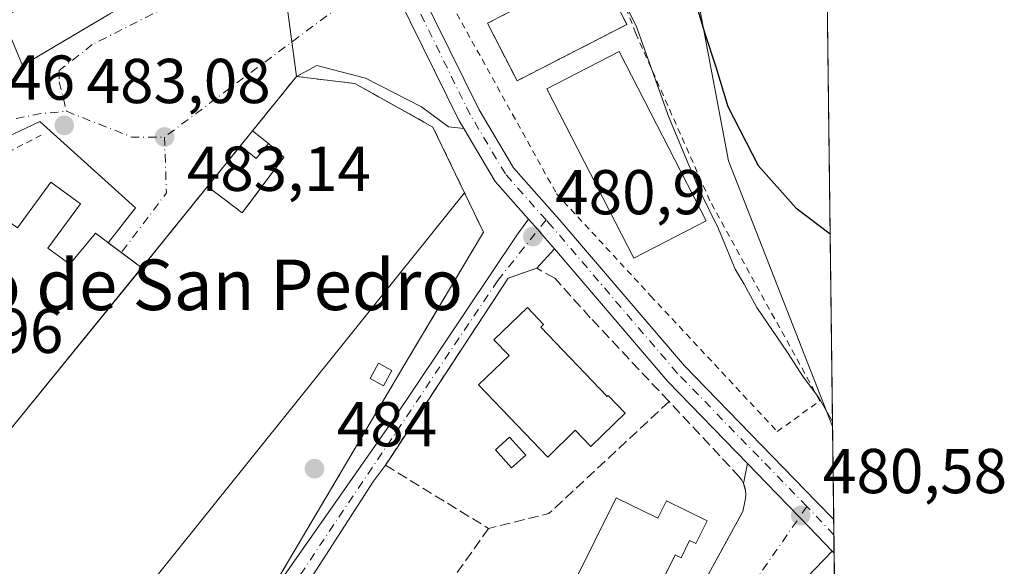
# Model space of a CAD drawing. Units: metres. Extents: x 583571 to 587023, y 4728937 to 4731292.
# Drawn here: x 586867 to 587023, y 4730184 to 4730270 of the extents above; entities that cross this region are included whole.
import ezdxf
from ezdxf.enums import TextEntityAlignment as Align

# ---------------------------------------------------------------- set-up
doc = ezdxf.new("R2010")
doc.units = ezdxf.units.M
doc.header["$MEASUREMENT"] = 0
for name, pattern in [('DGN Style 2', [1.6480167562047852, 0.988810053722871, -0.6592067024819142]), ('DGN Style 3', [2.307223458686699, 1.648016756204785, -0.6592067024819142]), ('DGN Style 4', [2.6384748266838614, 1.318413404963828, -0.6592067024819142, 0.001648016756204785, -0.6592067024819142])]:
    doc.linetypes.add(name, pattern=pattern)
for name, color, linetype, lineweight in [('Alambrada', 7, 'DGN Style 2', 0), ('Camping Cxs', 135, 'Continuous', 0), ('Carretera de calzada única Cxs', 7, 'Continuous', 13), ('Carretera de calzada única eje', 7, 'DGN Style 4', 0), ('Comarca CxS', 21, 'Continuous', 0), ('Comunidad Autónoma CxS', 142, 'Continuous', 0), ('Cultivos herbáceos CxS', 92, 'Continuous', 0), ('Curva de nivel maestra', 30, 'Continuous', 30), ('Curva de nivel normal', 30, 'Continuous', 0), ('Edificación Cxs', 1, 'Continuous', 13), ('Edificación ligera', 1, 'Continuous', 0), ('Edificación ligera Cxs', 1, 'Continuous', 0), ('Entidad de ámbito territorial CxS', 92, 'Continuous', 0), ('Explanada Cxs', 7, 'Continuous', 0), ('Municipio CxS', 4, 'Continuous', 0), ('Muro lineal', 1, 'DGN Style 3', 13), ('Núcleo urbano CxS', 7, 'Continuous', 0), ('Pista deportiva Cxs', 7, 'Continuous', 0), ('Provincia CxS', 1, 'Continuous', 0), ('Punto de cota en terreno', 7, 'Continuous', 0), ('Rótulo de punto de cota en terreno', 7, 'Continuous', 0), ('Texto cartográfico', 7, 'Continuous', 0), ('Vegetación y arbolados urbanos CxS', 151, 'Continuous', 0), ('Vía urbana Cxs', 4, 'Continuous', 0), ('Vía urbana eje', 4, 'DGN Style 4', 0)]:
    doc.layers.add(name, color=color, linetype=linetype, lineweight=lineweight)
doc.styles.add('Style-Arial', font='txt')

# ---------------------------------------------------------------- blocks, each defined once
blk = doc.blocks.new('*U11')
at = {"layer": 'Cultivos herbáceos CxS', "color": 92, "linetype": 'Continuous', "lineweight": 0}
blk.add_polyline3d([(586993.7752, 4730328.6644, 466.5543999999937), (586995.3219999997, 4730205.6128, 479.7678000000015), (586978.8278999999, 4730247.656300001, 477.1345000000001), (586973.3340999996, 4730276.9593, 474.4492000000028), (586967.8198999995, 4730288.907099999, 474.2712999999931), (586965.6101000002, 4730290.8201, 474.4934000000067), (586964.1161000002, 4730305.818700001, 473.0377000000008), (586961.9351000004, 4730316.859800001, 472.0610000000015), (586961.5761000002, 4730318.677300001, 471.866599999994), (586958.9721999997, 4730332.4406, 470.5657999999967), (586958.2423, 4730336.298699999, 469.9510000000009), (586958.2357000001, 4730336.311100001, 469.9499000000069), (586960.9883000003, 4730340.890100001, 468.5396000000038), (586966.1675000004, 4730336.5745, 467.9094999999944), (586991.2465000004, 4730329.975500001, 466.5541999999987)], close=True, dxfattribs=at)
blk = doc.blocks.new('*U14')
at = {"layer": 'Municipio CxS', "color": 4, "linetype": 'Continuous', "lineweight": 0, "flags": 128}
blk.add_lwpolyline([(586988.3893998505, 4730757.110260229), (587003.4286678381, 4729560.723045486), (587010.7400006575, 4728979.099982675), (586343.4993984387, 4728970.873404551), (586343.3670000006, 4728970.982000002), (586117.7189999997, 4729153.306000001), (585557.0700000003, 4729606.315999999)], dxfattribs=at)
blk = doc.blocks.new('5PATER')
at = {"layer": 'Vegetación y arbolados urbanos CxS', "linetype": 'Continuous', "lineweight": 0}
h = blk.add_hatch(color=51, dxfattribs=at)
edge = h.paths.add_edge_path()
edge.add_ellipse((0, 0), major_axis=(-0.1095731443231308, -0.1110710700762829), ratio=0.9994222409660322, start_angle=0, end_angle=360)
blk = doc.blocks.new('*U16')
at = {"layer": 'Vía urbana Cxs', "color": 4, "linetype": 'Continuous', "lineweight": 0}
for points in [[(586863.8771000003, 4730270.373199999, 492.5987000000023), (586867.0601000004, 4730262.7301, 490.1309000000037), (586880.9101, 4730270.940099999, 482.9113000000071)], [(586924.5869000005, 4730277.5449, 486.8260000000009), (586936.2056999998, 4730253.9937, 481.8460000000051), (586936.9282999998, 4730252.7755, 481.7817000000068), (586934.4910000004, 4730253.0284, 482.0665000000009), (586930.2576000001, 4730256.203400001, 482.2467000000034), (586921.3676000005, 4730260.7542, 485.9621999999945), (586913.6418000003, 4730262.765000001, 484.215200000006), (586910.4401000004, 4730261.0001, 483.138300000006), (586888.2796999998, 4730233.614800001, 483.7119999999995), (586885.9321999997, 4730230.7138, 484.2225000000035), (586880.6459999997, 4730234.7137, 485.0108000000037), (586884.9609000003, 4730240.2225, 483.4245999999985), (586869.8267000001, 4730253.875, 484.5647000000026), (586862.4183, 4730250.3825, 488.1232000000019), (586833.0812999997, 4730215.989700001, 489.1552999999985), (586819.5301000001, 4730214.6601, 489.1260000000038), (586790.7690000003, 4730214.293299999, 486.4024000000064), (586790.2397999996, 4730217.997500001, 483.0497999999934), (586775.7406000001, 4730217.891600001, 482.3626999999979), (586772.3201000001, 4730215.880100001, 483.9284999999945)]]:
    blk.add_polyline3d(points, dxfattribs=at)

msp = doc.modelspace()

# ---------------------------------------------------------------- linework, layer by layer
at = {"layer": 'Alambrada', "color": 7, "linetype": 'DGN Style 2', "lineweight": 0}
for points in [[(586604.7100999998, 4730344.460100001, 472.0537999999942), (586604.5500999996, 4730318.360099999, 477.6123999999982), (586604.8000999996, 4730296.8301, 477.2620000000024), (586604.9401000004, 4730276.4101, 483.0895000000019), (586621.9200999998, 4730266.020099999, 481.5969999999944), (586647.0301000001, 4730260.770099999, 480.8677000000025), (586698.5500999996, 4730244.9301, 483.1888999999938), (586721.2200999996, 4730236.420100001, 480.4551000000066), (586743.6201, 4730225.1801, 481.0359999999928), (586762.7301000003, 4730212.970100001, 485.7206000000006), (586783.3201000001, 4730195.670100001, 491.5693000000028), (586801.5500999996, 4730184.340100001, 486.6635999999999), (586819.5301000001, 4730214.6601, 489.1260000000038), (586836.5500999996, 4730216.3301, 493.2026000000042), (586863.3000999996, 4730248.2601, 490.0708000000013), (586870.2301000003, 4730251.850099999, 484.7477000000072)], [(586965.6101000002, 4730290.8201, 479.4873999999982), (586931.3201000001, 4730274.700099999, 484.311600000001), (586925.6001000004, 4730284.800100001, 486.8271999999997), (586922.7500999998, 4730286.920100001, 486.6652000000031), (586917.2600999996, 4730288.100099999, 483.0562999999966), (586911.7200999996, 4730287.440099999, 486.3090999999986), (586900.3901000004, 4730282.0801, 483.6233999999968), (586880.9101, 4730270.940099999, 482.9113000000071), (586867.0601000004, 4730262.7301, 490.1309000000037)], [(586986.5701000001, 4730204.840100001, 480.3585000000021), (586993.3000999996, 4730209.690099999, 479.7258000000002), (586975.9200999998, 4730241.350099999, 479.4073000000063), (586964.1700999998, 4730267.8301, 479.7844999999944), (586959.9501, 4730278.800100001, 481.2698999999994), (586943.9600999998, 4730277.710100001, 481.5734999999986), (586935.0301000001, 4730272.380100001, 482.4170000000013), (586951.6300999997, 4730242.450099999, 480.6929999999993), (586966.5201000003, 4730226.3101, 480.2957000000025), (586986.5701000001, 4730204.840100001, 480.3585000000021)], [(586945.3701, 4730260.3201, 480.6661000000022), (586962.7600999996, 4730269.2401, 480.1791999999987), (586958.0900999998, 4730278.340100001, 481.3323999999994), (586940.7001, 4730269.420100001, 480.8215000000055), (586945.3701, 4730260.3201, 480.6661000000022)], [(586834.4446, 4730167.203500001, 483.8316999999952), (586862.8901000004, 4730150.4301, 484.0056000000041), (586864.0301000001, 4730149.7601, 484.0065999999933), (586887.8501000004, 4730137.530099999, 484.3120999999956), (586889.4101, 4730146.780099999, 484.3880000000063), (586904.9301000005, 4730177.170100001, 484.0993000000017), (586928.2901, 4730216.6501, 483.1918000000006), (586940.0500999996, 4730236.390100001, 482.2376999999979), (586937.0601000004, 4730242.610099999, 482.3225999999996), (586932.0601000004, 4730253.0001, 482.3567000000039), (586919.6801000005, 4730259.9001, 485.0090999999957), (586910.4401000004, 4730261.0001, 483.138300000006), (586885.9299, 4730230.710999999, 484.2231000000029)], [(586896.3526999997, 4730243.591200001, 483.9710999999952), (586901.8515, 4730239.427200001, 483.7085999999982), (586908.4396000003, 4730248.2378, 483.1472000000067), (586905.9945, 4730250.395600001, 483.1530000000057)]]:
    msp.add_polyline3d(points, dxfattribs=at)
at = {"layer": 'Camping Cxs', "color": 135, "linetype": 'Continuous', "lineweight": 0, "extrusion": (0.05961662230146814, -0.4515802075246952, 0.8902365834525772), "elevation": -2100672.518649373, "flags": 128}
msp.add_lwpolyline([(1200968.605289318, 4106669.385740398), (1200968.605289318, 4106663.196037482)], dxfattribs=at)
at = {"layer": 'Camping Cxs', "color": 135, "linetype": 'Continuous', "lineweight": 0}
for points in [[(586909.5757999998, 4730279.999700001, 483.8948999999994), (586909.2300000004, 4730278.800000001, 483.968200000003), (586908.7699999996, 4730273.65, 487.9208999999974), (586909.7188999997, 4730266.463, 485.9576999999991)], [(586908.7699999996, 4730273.65, 487.9208999999974), (586910.4401000004, 4730261.0001, 483.138300000006), (586919.6801000005, 4730259.9001, 485.0090999999957), (586929.6971000005, 4730254.317100001, 482.5063999999985), (586932.0601000004, 4730253.0001, 482.3567000000039), (586937.0601000004, 4730242.610099999, 482.3225999999996), (586940.0500999996, 4730236.390100001, 482.2376999999979), (586928.2901, 4730216.6501, 483.1918000000006), (586904.9301000005, 4730177.170100001, 484.0993000000017), (586889.4101, 4730146.780099999, 484.3880000000063), (586888.3910999997, 4730140.7379, 484.3678999999975), (586887.8501000004, 4730137.530099999, 484.3120999999956), (586864.0301000001, 4730149.7601, 484.0065999999933), (586862.8901000004, 4730150.4301, 484.0056000000041), (586829.2100999998, 4730170.290100001, 484.6447999999946), (586801.6901000004, 4730184.2601, 486.6361000000034), (586801.5500999996, 4730184.340100001, 486.6635999999999), (586793.1339999996, 4730189.570699999, 490.4217999999965), (586783.3201000001, 4730195.670100001, 491.5693000000028), (586762.7301000003, 4730212.970100001, 485.7206000000006)], [(586910.4401000004, 4730261.0001, 483.138300000006), (586919.6801000005, 4730259.9001, 485.0090999999957), (586929.6971000005, 4730254.317100001, 482.5063999999985), (586932.0601000004, 4730253.0001, 482.3567000000039), (586937.0601000004, 4730242.610099999, 482.3225999999996)], [(586910.4401000004, 4730261.0001, 483.138300000006), (586919.6801000005, 4730259.9001, 485.0090999999957), (586929.6971000005, 4730254.317100001, 482.5063999999985), (586932.0601000004, 4730253.0001, 482.3567000000039), (586937.0601000004, 4730242.610099999, 482.3225999999996)], [(586937.0601000004, 4730242.610099999, 482.3225999999996), (586940.0500999996, 4730236.390100001, 482.2376999999979), (586928.2901, 4730216.6501, 483.1918000000006), (586904.9301000005, 4730177.170100001, 484.0993000000017), (586904.5736999996, 4730176.472300001, 484.1261999999988)]]:
    msp.add_polyline3d(points, dxfattribs=at)
at = {"layer": 'Carretera de calzada única Cxs', "color": 7, "linetype": 'Continuous', "lineweight": 13, "extrusion": (0.102986482123159, 0.02412227118861326, 0.9943902154248095), "elevation": 175030.0887235422, "flags": 128}
msp.add_lwpolyline([(4471731.734879281, -1640927.340049051), (4471738.760245462, -1640923.522468977), (4471748.05153435, -1640920.577505645)], dxfattribs=at)
at = {"layer": 'Carretera de calzada única Cxs', "color": 7, "linetype": 'Continuous', "lineweight": 13, "extrusion": (-0.2649145168740311, -0.2442791300737003, 0.9328172411356016), "elevation": -1310540.789102562, "flags": 128}
msp.add_lwpolyline([(-3079538.579563183, 3393856.663223793), (-3079556.617158388, 3393856.14261857), (-3079584.234592494, 3393857.241828213)], dxfattribs=at)
at = {"layer": 'Carretera de calzada única Cxs', "color": 7, "linetype": 'Continuous', "lineweight": 13, "extrusion": (-0.0006118245050361394, 0.04867474878325531, 0.9988144945392322), "elevation": 230361.8881640974, "flags": 128}
msp.add_lwpolyline([(-646401.2836909731, -4716817.645506661), (-646401.2836909731, -4716812.308458496)], dxfattribs=at)
at = {"layer": 'Carretera de calzada única Cxs', "color": 7, "linetype": 'Continuous', "lineweight": 13, "extrusion": (-0.02681473218857976, 0.02815675093347348, 0.9992437978364066), "elevation": 117927.1664469011, "flags": 128}
msp.add_lwpolyline([(-3687194.015614144, -3018263.250105016), (-3687194.015614144, -3018263.705325116)], dxfattribs=at)
at = {"layer": 'Carretera de calzada única Cxs', "color": 7, "linetype": 'Continuous', "lineweight": 13}
for points in [[(586905.6454999996, 4730282.352700001, 483.7296999999963), (586912.9731000002, 4730286.492500001, 485.718399999998), (586916.1288999999, 4730287.325300001, 483.9885999999969), (586920.9574999996, 4730286.399300001, 485.5669000000053), (586927.5610999997, 4730279.6917, 485.5501999999979), (586939.3920999998, 4730255.710300001, 481.5258000000031), (586944.8117000004, 4730246.574300001, 481.2158000000054), (586952.1580999997, 4730238.289899999, 480.7642000000051), (586971.8827000001, 4730215.2389, 480.2648000000045), (586992.7528999997, 4730193.7937, 480.625), (586995.5070000002, 4730190.9014, 480.742499999993)], [(586936.9282999998, 4730252.7755, 481.7817000000068), (586936.2056999998, 4730253.9937, 481.8460000000051), (586924.5869000005, 4730277.5449, 486.8260000000009), (586924.5412999997, 4730277.6373, 486.8616000000038), (586919.3399, 4730283.5417, 485.0622000000003), (586916.9511000002, 4730283.8533, 484.4845999999961), (586914.7308999998, 4730282.966700001, 484.2421999999933), (586907.6130999997, 4730278.870100001, 483.1402999999991), (586906.6293000003, 4730280.611500001, 483.3212000000058), (586905.6454999996, 4730282.352700001, 483.7296999999963)], [(586927.5610999997, 4730279.6917, 485.5501999999979), (586939.3920999998, 4730255.710300001, 481.5258000000031), (586944.8117000004, 4730246.574300001, 481.2158000000054), (586952.1580999997, 4730238.289899999, 480.7642000000051), (586971.8827000001, 4730215.2389, 480.2648000000045), (586992.7528999997, 4730193.7937, 480.625), (586995.5070000002, 4730190.9014, 480.742499999993), (586995.574, 4730185.571000001, 481.0022999999928), (586995.2602000004, 4730185.9005, 480.9845999999961), (586992.8783999998, 4730188.401900001, 480.8239999999933), (586990.2037000004, 4730191.210899999, 480.7443999999959), (586990.1062000003, 4730191.311000001, 480.7399000000005), (586984.8152999999, 4730196.7477, 480.6202999999951), (586981.8438999997, 4730199.801000001, 480.6031999999978), (586969.2593, 4730212.7323, 480.415599999993), (586951.2914000005, 4730233.730599999, 480.8117000000057), (586949.4744999995, 4730235.853900001, 480.9106999999931), (586948.7034, 4730236.723400001, 480.9544000000024), (586947.1968, 4730238.4224, 481.0663999999961), (586941.8985000001, 4730244.3969, 481.4701999999961), (586936.9282999998, 4730252.7755, 481.7817000000068), (586936.2056999998, 4730253.9937, 481.8460000000051), (586924.5869000005, 4730277.5449, 486.8260000000009)], [(586951.2914000005, 4730233.730599999, 480.8117000000057), (586949.4744999995, 4730235.853900001, 480.9106999999931), (586948.7034, 4730236.723400001, 480.9544000000024), (586947.1968, 4730238.4224, 481.0663999999961)], [(586995.2603000002, 4730185.9005, 480.9845999999961), (586992.8783999998, 4730188.401900001, 480.8239999999933), (586990.2037000004, 4730191.210899999, 480.7443999999959), (586990.1062000003, 4730191.311000001, 480.7399000000005), (586984.8152999999, 4730196.7477, 480.6202999999951), (586981.8438999997, 4730199.801000001, 480.6031999999978)]]:
    msp.add_polyline3d(points, dxfattribs=at)
at = {"layer": 'Carretera de calzada única eje', "color": 7, "linetype": 'DGN Style 4', "lineweight": 0, "extrusion": (0.464688670434408, 0.4718761897693719, 0.7492645067655627), "elevation": 2505193.768757979, "flags": 128}
msp.add_lwpolyline([(2900740.306156726, -2833541.457414859), (2900745.947925193, -2833541.699611833), (2900746.482285412, -2833541.714711396)], dxfattribs=at)
at = {"layer": 'Carretera de calzada única eje', "color": 7, "linetype": 'DGN Style 4', "lineweight": 0}
for points in [[(586949.9700999996, 4730238.3095, 480.8886000000057), (586943.5213000001, 4730245.581300001, 481.3178000000044), (586937.9650999998, 4730254.947699999, 481.6799000000028), (586926.2175000003, 4730278.760299999, 485.6870999999956)], [(586991.2717000004, 4730192.981100001, 480.6505000000034), (586970.7373000003, 4730214.081300001, 480.323000000004), (586950.9826999997, 4730237.1677, 480.8441000000021), (586949.9700999996, 4730238.3095, 480.8886000000057)]]:
    msp.add_polyline3d(points, dxfattribs=at)
at = {"layer": 'Comarca CxS', "color": 21, "linetype": 'Continuous', "lineweight": 0, "flags": 128}
msp.add_lwpolyline([(584398.2889972528, 4728946.890413594), (583598.5300006313, 4728937.029982674), (583578.5818957028, 4730587.485957551), (583570.5700006315, 4731250.369982651), (585187.5914021434, 4731270.313194457), (586972.9369473393, 4731292.332398608), (586981.6600006578, 4731292.439982652), (586984.5382231766, 4731063.474807983), (586988.3893998505, 4730757.110260229), (587003.4286678381, 4729560.723045486), (587010.7400006575, 4728979.099982675), (586343.4993984387, 4728970.873404551), (585133.5022448186, 4728955.955043651), (584758.7950556843, 4728951.335183958)], close=True, dxfattribs=at)
at = {"layer": 'Comunidad Autónoma CxS', "color": 142, "linetype": 'Continuous', "lineweight": 0, "flags": 128}
msp.add_lwpolyline([(584398.2889972528, 4728946.890413594), (583598.5300006313, 4728937.029982674), (583578.5818957028, 4730587.485957551), (583570.5700006315, 4731250.369982651), (585187.5914021434, 4731270.313194457), (586972.9369473393, 4731292.332398608), (586981.6600006578, 4731292.439982652), (586984.5382231766, 4731063.474807983), (586988.3893998505, 4730757.110260229), (587003.4286678381, 4729560.723045486), (587010.7400006575, 4728979.099982675), (586343.4993984387, 4728970.873404551), (585133.5022448186, 4728955.955043651), (584758.7950556843, 4728951.335183958)], close=True, dxfattribs=at)
at = {"layer": 'Cultivos herbáceos CxS', "color": 92, "linetype": 'Continuous', "lineweight": 0, "extrusion": (-0.001341890756224951, 0.1067504980735429, 0.9942849342569005), "elevation": 504641.1474556107, "flags": 128}
msp.add_lwpolyline([(-646404.5775084525, -4695537.202127738), (-646404.5775084526, -4695413.433560719)], dxfattribs=at)
at = {"layer": 'Cultivos herbáceos CxS', "color": 92, "linetype": 'Continuous', "lineweight": 0}
msp.add_polyline3d([(586965.6101000002, 4730290.8201, 474.4934000000067), (586967.8198999995, 4730288.907099999, 474.2712999999931), (586973.3340999996, 4730276.9593, 474.4492000000028), (586978.8278999999, 4730247.656300001, 477.1345000000001), (586995.3219999997, 4730205.6128, 479.7678000000015)], dxfattribs=at)
at = {"layer": 'Curva de nivel maestra', "color": 30, "linetype": 'Continuous', "lineweight": 30, "elevation": 475, "flags": 128}
msp.add_lwpolyline([(586973.7100000001, 4730272.380100001), (586975.0999999996, 4730267.8301), (586976.8499999996, 4730262.520099999), (586978.7300000004, 4730256.2601), (586983.5700000003, 4730246.920100001), (586989.54, 4730240.2501), (586994.9387999997, 4730236.097200001)], dxfattribs=at)
at = {"layer": 'Curva de nivel normal', "color": 30, "linetype": 'Continuous', "lineweight": 0, "elevation": 480, "flags": 128}
msp.add_lwpolyline([(586995.3118000003, 4730206.4244), (586993.1200000001, 4730210.2601), (586990.6699999999, 4730213.4801), (586988.2000000002, 4730217.340100001), (586983.3300000001, 4730224.470100001), (586981.3399999999, 4730228.1501), (586979.9299999997, 4730230.520099999), (586977.2800000003, 4730236.890100001), (586974.0999999996, 4730243.360099999), (586969.4199999999, 4730254.550100001), (586964.2400000002, 4730269.030099999), (586959.8799999999, 4730277.670100001)], dxfattribs=at)
at = {"layer": 'Edificación Cxs', "color": 1, "linetype": 'Continuous', "lineweight": 13, "flags": 128}
for points, elevation in [([(586876.2200999996, 4730240.870100001), (586871.0900999998, 4730233.8301), (586874.5412999997, 4730231.3169), (586878.6244999999, 4730236.242799999), (586885.9321, 4730230.7138), (586861.9681000002, 4730201.284600001), (586861.9396000003, 4730201.249399999), (586856.2877000002, 4730205.795499999), (586846.8501000004, 4730213.290100001), (586849.3400999998, 4730216.720100001), (586848.3400999998, 4730217.4901), (586863.8501000004, 4730238.800100001), (586866.2600999996, 4730237.040100001), (586871.5301000001, 4730244.280099999)], 493.3196999999927), ([(586949.1501000002, 4730221.340100001), (586959.6601, 4730210.370100001), (586959.8101000004, 4730210.520099999), (586962.5000999998, 4730207.720100001), (586957.0301000001, 4730202.4801), (586954.5500999996, 4730205.0801), (586950.2500999998, 4730200.800100001), (586939.2901, 4730212.2401), (586944.1101000002, 4730216.870100001), (586941.7200999996, 4730219.370100001), (586947.0100999996, 4730224.440099999), (586949.5800999999, 4730221.7501)], 486.4910999999993), ([(586961.0601000004, 4730194.370100001), (586967.6700999998, 4730191.110099999), (586969.0500999996, 4730193.9001), (586975.4600999998, 4730190.7301), (586973.6700999998, 4730187.120100001), (586972.7001, 4730187.600099999), (586971.3400999998, 4730184.840100001), (586970.4001000002, 4730185.3101), (586966.8201000001, 4730178.090100001), (586967.7301000003, 4730177.640100001), (586966.0201000003, 4730174.1801), (586966.4901000002, 4730173.950099999), (586964.9101, 4730170.7501), (586958.1901000004, 4730174.0701), (586959.9901000002, 4730177.700099999), (586954.3201000001, 4730180.7401)], 488.2087999999931)]:
    msp.add_lwpolyline(points, close=True, dxfattribs=dict(at, elevation=elevation))
at = {"layer": 'Edificación Cxs', "color": 1, "linetype": 'Continuous', "lineweight": 13, "extrusion": (0.007951245280555425, 0.009764563768765167, 0.9999207123531817), "elevation": 51339.29810596251, "flags": 128}
msp.add_lwpolyline([(586839.5604953078, 4729925.475530923), (586863.5253378444, 4729954.903333877)], dxfattribs=at)
at = {"layer": 'Edificación Cxs', "color": 1, "linetype": 'Continuous', "lineweight": 13, "extrusion": (0.08590800997255985, 0.109337497029899, 0.9902853758214304), "elevation": 568089.3076878685, "flags": 128}
msp.add_lwpolyline([(2460958.769041919, -4042335.263686148), (2460958.769041919, -4042335.26728198)], dxfattribs=at)
at = {"layer": 'Edificación Cxs', "color": 1, "linetype": 'Continuous', "lineweight": 13}
for points in [[(586861.9396000003, 4730201.249399999, 484.7002999999968), (586856.2877000002, 4730205.795499999, 486.3029999999999), (586846.8501000004, 4730213.290100001, 489.8206999999966), (586849.3400999998, 4730216.720100001, 492.0515000000014), (586848.3400999998, 4730217.4901, 493.3196999999927), (586863.8501000004, 4730238.800100001, 493.1119999999937), (586866.2600999996, 4730237.040100001, 490.7612999999984), (586871.5301000001, 4730244.280099999, 485.6217999999935), (586876.2200999996, 4730240.870100001, 484.229800000001), (586871.0900999998, 4730233.8301, 486.9949999999953), (586874.5412999997, 4730231.3169, 486.7035999999935), (586878.6244999999, 4730236.242799999, 484.8191999999981), (586885.9321, 4730230.7138, 484.2225999999937)], [(586949.1501000002, 4730221.340100001, 483.5023999999976), (586959.6601, 4730210.370100001, 483.3398000000016), (586959.8101000004, 4730210.520099999, 483.1888000000035), (586962.5000999998, 4730207.720100001, 482.6230999999971), (586957.0301000001, 4730202.4801, 483.5451999999932), (586954.5500999996, 4730205.0801, 486.0718999999954), (586950.2500999998, 4730200.800100001, 483.9793999999966), (586939.2901, 4730212.2401, 485.0084999999963), (586944.1101000002, 4730216.870100001, 486.4910999999993), (586941.7200999996, 4730219.370100001, 484.1845999999932), (586947.0100999996, 4730224.440099999, 482.5629999999946), (586949.5800999999, 4730221.7501, 482.9973000000027), (586949.1501000002, 4730221.340100001, 483.5023999999976)], [(586961.0601000004, 4730194.370100001, 484.8077000000048), (586967.6700999998, 4730191.110099999, 486.5725999999996), (586969.0500999996, 4730193.9001, 484.4054000000033), (586975.4600999998, 4730190.7301, 483.0905000000057), (586973.6700999998, 4730187.120100001, 484.2133000000031), (586972.7001, 4730187.600099999, 484.8757000000041), (586971.3400999998, 4730184.840100001, 485.0767999999953), (586970.4001000002, 4730185.3101, 486.1083999999974), (586966.8201000001, 4730178.090100001, 485.9903999999952), (586967.7301000003, 4730177.640100001, 485.0896999999969), (586966.0201000003, 4730174.1801, 484.6735999999946), (586966.4901000002, 4730173.950099999, 484.2795000000042), (586964.9101, 4730170.7501, 483.9140999999945), (586958.1901000004, 4730174.0701, 485.2140999999974), (586959.9901000002, 4730177.700099999, 488.2087999999931), (586954.3201000001, 4730180.7401, 485.7115000000049), (586961.0601000004, 4730194.370100001, 484.8077000000048)]]:
    msp.add_polyline3d(points, dxfattribs=at)
at = {"layer": 'Edificación ligera', "color": 1, "linetype": 'Continuous', "lineweight": 0, "extrusion": (0.02913915566823443, 0.03601014747310945, 0.9989265132560591), "elevation": 187921.5582452645, "flags": 128}
msp.add_lwpolyline([(2519289.743502138, -4041977.695559745), (2519289.743502138, -4041980.771784816)], dxfattribs=at)
at = {"layer": 'Edificación ligera', "color": 1, "linetype": 'Continuous', "lineweight": 0, "extrusion": (-0.008607649556450384, 0.006965128716703548, 0.9999386957964339), "elevation": 28378.04512504602, "flags": 128}
msp.add_lwpolyline([(586888.4095438055, 4730167.477604662), (586885.9101299566, 4730169.499953717)], dxfattribs=at)
at = {"layer": 'Edificación ligera', "color": 1, "linetype": 'Continuous', "lineweight": 0, "extrusion": (0.02106649444623216, 0.03665350792060771, 0.9991059619323973), "elevation": 186227.0432580025, "flags": 128}
msp.add_lwpolyline([(1848265.353812826, -4389642.622713761), (1848265.839408718, -4389639.585543695), (1848269.013905706, -4389640.094104104)], dxfattribs=at)
at = {"layer": 'Edificación ligera', "color": 1, "linetype": 'Continuous', "lineweight": 0}
for points in [[(586925.5686999997, 4730214.507099999, 483.6613000000071), (586924.2193, 4730212.046399999, 484.0562000000064), (586922.1031, 4730213.206900001, 484.4026000000013), (586923.4524999997, 4730215.6676, 483.9299000000028), (586925.5686999997, 4730214.507099999, 483.6613000000071)], [(586946.7470000006, 4730201.075300001, 483.9879999999976), (586944.5094999997, 4730199.0747, 482.5420000000013), (586941.9519999997, 4730201.9351, 482.256899999993), (586944.1895000003, 4730203.935699999, 484.2142000000022), (586946.7470000006, 4730201.075300001, 483.9879999999976)]]:
    msp.add_polyline3d(points, dxfattribs=at)
at = {"layer": 'Edificación ligera Cxs', "color": 1, "linetype": 'Continuous', "lineweight": 0}
for points in [[(586905.9945, 4730250.395600001, 483.2814000000071), (586904.0614, 4730248.0067, 483.2814000000071), (586901.5623000005, 4730250.029100001, 483.2814000000071), (586903.4952999996, 4730252.4179, 483.2814000000071)], [(586925.5686999997, 4730214.507099999, 484.4026000000013), (586924.2193, 4730212.046399999, 484.4026000000013), (586922.1031, 4730213.206900001, 484.4026000000013), (586923.4524999997, 4730215.6676, 484.4026000000013)], [(586946.7470000006, 4730201.075300001, 484.2142000000022), (586944.5094999997, 4730199.0747, 484.2142000000022), (586941.9519999997, 4730201.9351, 484.2142000000022), (586944.1895000003, 4730203.935699999, 484.2142000000022)]]:
    msp.add_3dface(points, dxfattribs=at)
at = {"layer": 'Entidad de ámbito territorial CxS', "color": 92, "linetype": 'Continuous', "lineweight": 0, "flags": 128}
msp.add_lwpolyline([(586988.3893998505, 4730757.110260229), (587003.4286678381, 4729560.723045486)], dxfattribs=at)
at = {"layer": 'Explanada Cxs', "color": 7, "linetype": 'Continuous', "lineweight": 0, "extrusion": (-0.008607649556450384, 0.006965128716703548, 0.9999386957964339), "elevation": 28378.04512504602, "flags": 128}
msp.add_lwpolyline([(586888.4095438055, 4730167.477604662), (586885.9101299566, 4730169.499953717)], dxfattribs=at)
at = {"layer": 'Explanada Cxs', "color": 7, "linetype": 'Continuous', "lineweight": 0, "extrusion": (0.0095492817854669, 0.01180065651367697, 0.9998847712227785), "elevation": 61908.33382917003, "flags": 128}
msp.add_lwpolyline([(586854.5447560756, 4729829.493654808), (586864.9672826891, 4729842.371951526)], dxfattribs=at)
at = {"layer": 'Explanada Cxs', "color": 7, "linetype": 'Continuous', "lineweight": 0, "extrusion": (0.008916445460486372, 0.01108155656872366, 0.9998988429358063), "elevation": 58134.11716239185, "flags": 128}
msp.add_lwpolyline([(586909.4242749554, 4729888.819801006), (586835.2423164416, 4729796.634140591)], dxfattribs=at)
at = {"layer": 'Explanada Cxs', "color": 7, "linetype": 'Continuous', "lineweight": 0, "extrusion": (0.007951245280555425, 0.009764563768765167, 0.9999207123531817), "elevation": 51339.29810596251, "flags": 128}
msp.add_lwpolyline([(586839.5604953078, 4729925.475530923), (586863.5253378444, 4729954.903333877)], dxfattribs=at)
at = {"layer": 'Explanada Cxs', "color": 7, "linetype": 'Continuous', "lineweight": 0, "extrusion": (0.08590800997255985, 0.109337497029899, 0.9902853758214304), "elevation": 568089.3076878685, "flags": 128}
msp.add_lwpolyline([(2460958.769041919, -4042335.263686148), (2460958.769041919, -4042335.26728198)], dxfattribs=at)
at = {"layer": 'Explanada Cxs', "color": 7, "linetype": 'Continuous', "lineweight": 0}
msp.add_polyline3d([(586861.9396000003, 4730201.249399999, 484.7002999999968), (586861.9681000002, 4730201.284600001, 484.7010000000009), (586885.9321, 4730230.7138, 484.2225999999937), (586896.3526999997, 4730243.591200001, 483.9710999999952), (586901.8515, 4730239.427200001, 483.7085999999982), (586908.4396000003, 4730248.2378, 483.1472000000067), (586905.9945, 4730250.395600001, 483.1530000000057), (586903.4952999996, 4730252.4179, 483.1174000000028), (586910.4401000004, 4730261.0001, 483.138300000006), (586919.6801000005, 4730259.9001, 485.0090999999957), (586932.0601000004, 4730253.0001, 482.3567000000039), (586937.0601000004, 4730242.610099999, 482.3225999999996), (586862.8902000003, 4730150.4301, 484.0056000000041), (586834.4446, 4730167.203500001, 483.8316999999952)], close=True, dxfattribs=at)
for points in [[(586903.4952999996, 4730252.4179, 483.1174000000028), (586910.4401000004, 4730261.0001, 483.138300000006), (586919.6801000005, 4730259.9001, 485.0090999999957), (586932.0601000004, 4730253.0001, 482.3567000000039), (586937.0601000004, 4730242.610099999, 482.3225999999996)], [(586896.3526999997, 4730243.591200001, 483.9710999999952), (586901.8515, 4730239.427200001, 483.7085999999982), (586908.4396000003, 4730248.2378, 483.1472000000067), (586905.9945, 4730250.395600001, 483.1530000000057)]]:
    msp.add_polyline3d(points, dxfattribs=at)
at = {"layer": 'Muro lineal', "color": 1, "linetype": 'DGN Style 3', "lineweight": 13, "extrusion": (0.07537747638491792, 0.03447797870786794, 0.996558831699394), "elevation": 207811.5252462578, "flags": 128}
msp.add_lwpolyline([(4057425.920054252, -2492694.385546406), (4057417.730503346, -2492669.628176385), (4057419.569992549, -2492659.923567231)], dxfattribs=at)
at = {"layer": 'Muro lineal', "color": 1, "linetype": 'DGN Style 3', "lineweight": 13}
for points in [[(586969.4401000004, 4730209.5801, 480.8396000000066), (586956.9700999996, 4730222.840100001, 480.7404999999999), (586951.3300999999, 4730229.110099999, 480.8830000000017), (586948.5100999996, 4730230.6801, 481.0170999999973), (586943.9600999998, 4730229.110099999, 481.3871999999974), (586924.5301000001, 4730199.5101, 483.4386999999988), (586940.8501000004, 4730189.520099999, 483.696100000001)], [(586940.8501000004, 4730189.520099999, 483.696100000001), (586935.2001, 4730181.530099999, 484.844299999997), (586966.0701000001, 4730164.7601, 483.1628000000055), (586981.1201, 4730192.170100001, 481.4226000000053), (586981.4600999998, 4730193.700099999, 481.206600000005), (586981.5701000001, 4730194.280099999, 481.123900000006), (586981.6101000002, 4730194.870100001, 481.0553999999975), (586981.5601000004, 4730195.460100001, 481.0047999999952), (586981.4301000005, 4730196.040100001, 480.9698999999965), (586981.2301000003, 4730196.600099999, 480.9486000000034), (586980.9600999998, 4730197.130100001, 480.9410000000062), (586980.6201, 4730197.610099999, 480.9504000000015), (586969.4401000004, 4730209.5801, 480.8396000000066)]]:
    msp.add_polyline3d(points, dxfattribs=at)
at = {"layer": 'Núcleo urbano CxS', "color": 7, "linetype": 'Continuous', "lineweight": 0, "extrusion": (-0.0007825482503511656, 0.06222908270563782, 0.9980615857169591), "elevation": 294375.841942652, "flags": 128}
msp.add_lwpolyline([(-646427.8801975407, -4713266.673653795), (-646427.8801975409, -4713251.932516196)], dxfattribs=at)
at = {"layer": 'Núcleo urbano CxS', "color": 7, "linetype": 'Continuous', "lineweight": 0, "extrusion": (-0.0004010736401892686, 0.03196958058108634, 0.9994887618464776), "elevation": 151467.2302168475, "flags": 128}
msp.add_lwpolyline([(-646287.1512592644, -4720025.478349817), (-646287.1512592644, -4720023.085638396)], dxfattribs=at)
at = {"layer": 'Núcleo urbano CxS', "color": 7, "linetype": 'Continuous', "lineweight": 0, "extrusion": (-0.0007251665796920349, 0.05760174458635082, 0.9983393777438815), "elevation": 272521.4041946318, "flags": 128}
msp.add_lwpolyline([(-646494.146435767, -4714554.563853499), (-646494.1464357671, -4714551.619731531)], dxfattribs=at)
at = {"layer": 'Núcleo urbano CxS', "color": 7, "linetype": 'Continuous', "lineweight": 0, "extrusion": (-0.001659156146228402, 0.1321532356598052, 0.991227909971025), "elevation": 624612.1237051164, "flags": 128}
msp.add_lwpolyline([(-646331.1251505231, -4680954.533406127), (-646331.1251505231, -4680948.08836623)], dxfattribs=at)
at = {"layer": 'Núcleo urbano CxS', "color": 7, "linetype": 'Continuous', "lineweight": 0}
for points in [[(586965.6101000002, 4730290.8201, 474.4934000000067), (586931.3201000001, 4730274.700099999, 482.2972000000009), (586925.6001000004, 4730284.800100001, 482.1355999999942), (586922.7500999998, 4730286.920100001, 482.2029000000039), (586918.3859999999, 4730287.858100001, 482.1695999999939), (586917.2600999996, 4730288.100099999, 482.1395000000048), (586911.7200999996, 4730287.440099999, 481.9802000000054), (586911.1502, 4730285.4626, 482.1367999999929), (586909.5757999998, 4730279.999700001, 482.4774999999936), (586909.2300000004, 4730278.800000001, 482.5271000000066), (586908.7699999996, 4730273.65, 482.7216000000044), (586910.4401000004, 4730261.0001, 482.9523999999947), (586919.6801000005, 4730259.9001, 482.8847999999998), (586929.6971000005, 4730254.317100001, 482.5503000000026), (586932.0601000004, 4730253.0001, 482.4477000000043), (586937.0601000004, 4730242.610099999, 482.4309999999969), (586940.0500999996, 4730236.390100001, 482.3693000000058), (586928.2901, 4730216.6501, 483.3911999999983), (586904.9301000005, 4730177.170100001, 484.3166999999958), (586889.4101, 4730146.780099999, 484.2670999999973), (586888.3910999997, 4730140.7379, 484.3252999999968)], [(586965.6101000002, 4730290.8201, 474.4934000000067), (586931.3201000001, 4730274.700099999, 482.2972000000009), (586925.6001000004, 4730284.800100001, 482.1355999999942), (586922.7500999998, 4730286.920100001, 482.2029000000039), (586918.3859999999, 4730287.858100001, 482.1695999999939), (586917.2600999996, 4730288.100099999, 482.1395000000048), (586911.7200999996, 4730287.440099999, 481.9802000000054), (586911.1502, 4730285.4626, 482.1367999999929), (586909.5757999998, 4730279.999700001, 482.4774999999936), (586909.2300000004, 4730278.800000001, 482.5271000000066), (586908.7699999996, 4730273.65, 482.7216000000044), (586910.4401000004, 4730261.0001, 482.9523999999947), (586919.6801000005, 4730259.9001, 482.8847999999998), (586929.6971000005, 4730254.317100001, 482.5503000000026), (586932.0601000004, 4730253.0001, 482.4477000000043), (586937.0601000004, 4730242.610099999, 482.4309999999969), (586940.0500999996, 4730236.390100001, 482.3693000000058), (586928.2901, 4730216.6501, 483.3911999999983), (586904.9301000005, 4730177.170100001, 484.3166999999958), (586889.4101, 4730146.780099999, 484.2670999999973), (586888.3910999997, 4730140.7379, 484.3252999999968)], [(586965.6101000002, 4730290.8201, 474.4934000000067), (586967.8198999995, 4730288.907099999, 474.2712999999931), (586973.3340999996, 4730276.9593, 474.4492000000028), (586978.8278999999, 4730247.656300001, 477.1345000000001), (586995.3219999997, 4730205.6128, 479.7678000000015)], [(586973.3340999996, 4730276.9593, 474.4492000000028), (586978.8278999999, 4730247.656300001, 477.1345000000001), (586995.3219999997, 4730205.6128, 479.7678000000015), (586995.6542999997, 4730179.1831, 481.7831000000006), (586979.7147000004, 4730168.265900001, 482.7069999999949), (586948.1781000001, 4730117.042099999, 485.1543999999994), (586946.7836999996, 4730117.9485, 485.131899999993), (586929.2489, 4730123.658700001, 484.9949999999953), (586888.3910999997, 4730140.7379, 484.3252999999968), (586889.4101, 4730146.780099999, 484.2670999999973), (586904.9301000005, 4730177.170100001, 484.3166999999958), (586928.2901, 4730216.6501, 483.3911999999983), (586940.0500999996, 4730236.390100001, 482.3693000000058), (586937.0601000004, 4730242.610099999, 482.4309999999969), (586932.0601000004, 4730253.0001, 482.4477000000043), (586929.6971000005, 4730254.317100001, 482.5503000000026), (586919.6801000005, 4730259.9001, 482.8847999999998), (586910.4401000004, 4730261.0001, 482.9523999999947), (586908.7699999996, 4730273.65, 482.7216000000044)], [(586908.7699999996, 4730273.65, 482.7216000000044), (586910.4401000004, 4730261.0001, 482.9523999999947), (586919.6801000005, 4730259.9001, 482.8847999999998), (586929.6971000005, 4730254.317100001, 482.5503000000026), (586932.0601000004, 4730253.0001, 482.4477000000043), (586937.0601000004, 4730242.610099999, 482.4309999999969), (586940.0500999996, 4730236.390100001, 482.3693000000058), (586928.2901, 4730216.6501, 483.3911999999983), (586904.9301000005, 4730177.170100001, 484.3166999999958), (586889.4101, 4730146.780099999, 484.2670999999973), (586888.3910999997, 4730140.7379, 484.3252999999968), (586887.8501000004, 4730137.530099999, 484.228099999993), (586864.0301000001, 4730149.7601, 483.9725999999937), (586862.8901000004, 4730150.4301, 483.9833000000072), (586829.2100999998, 4730170.290100001, 483.8739999999962), (586801.6901000004, 4730184.2601, 482.7556000000041), (586801.5500999996, 4730184.340100001, 482.7492999999959), (586793.1339999996, 4730189.570699999, 482.5449999999983), (586783.3201000001, 4730195.670100001, 482.008799999996), (586762.7301000003, 4730212.970100001, 481.4033000000054)]]:
    msp.add_polyline3d(points, dxfattribs=at)
at = {"layer": 'Pista deportiva Cxs', "color": 7, "linetype": 'Continuous', "lineweight": 0, "extrusion": (0.02215979349261825, 0.01136661057834427, 0.9996898237535106), "elevation": 67254.13219442847, "flags": 128}
msp.add_lwpolyline([(3940984.91475146, -2680314.791131203), (3940984.91475146, -2680295.240796894)], dxfattribs=at)
at = {"layer": 'Pista deportiva Cxs', "color": 7, "linetype": 'Continuous', "lineweight": 0}
for points in [[(586945.3701, 4730260.3201, 480.6661000000022), (586940.7001, 4730269.420100001, 480.8215000000055), (586958.0900999998, 4730278.340100001, 481.3323999999994), (586962.7600999996, 4730269.2401, 480.1791999999987)], [(586975.3201000001, 4730238.1601, 479.8748000000051), (586963.8501000004, 4730232.2601, 480.3879000000015), (586950.0701000001, 4730259.0601, 480.5286999999954), (586961.5401, 4730264.960100001, 480.4088999999949), (586975.3201000001, 4730238.1601, 479.8748000000051)]]:
    msp.add_polyline3d(points, dxfattribs=at)
for points in [[(586962.7600999996, 4730269.2401, 481.3323999999994), (586945.3701, 4730260.3201, 481.3323999999994), (586940.7001, 4730269.420100001, 481.3323999999994), (586958.0900999998, 4730278.340100001, 481.3323999999994)], [(586975.3201000001, 4730238.1601, 480.5286999999954), (586963.8501000004, 4730232.2601, 480.5286999999954), (586950.0701000001, 4730259.0601, 480.5286999999954), (586961.5401, 4730264.960100001, 480.5286999999954)]]:
    msp.add_3dface(points, dxfattribs=at)
at = {"layer": 'Provincia CxS', "color": 1, "linetype": 'Continuous', "lineweight": 0, "flags": 128}
msp.add_lwpolyline([(584398.2889972528, 4728946.890413594), (583598.5300006313, 4728937.029982674), (583578.5818957028, 4730587.485957551), (583570.5700006315, 4731250.369982651), (585187.5914021434, 4731270.313194457), (586972.9369473393, 4731292.332398608), (586981.6600006578, 4731292.439982652), (586984.5382231766, 4731063.474807983), (586988.3893998505, 4730757.110260229), (587003.4286678381, 4729560.723045486), (587010.7400006575, 4728979.099982675), (586343.4993984387, 4728970.873404551), (585133.5022448186, 4728955.955043651), (584758.7950556843, 4728951.335183958)], close=True, dxfattribs=at)
at = {"layer": 'Vía urbana Cxs', "color": 4, "linetype": 'Continuous', "lineweight": 0, "extrusion": (-0.001190850144210495, -0.00147162108435965, 0.9999982081020536), "elevation": -7176.936770237576, "flags": 128}
msp.add_lwpolyline([(586910.5992889791, 4730255.560454308), (586903.6544690138, 4730246.978245015)], dxfattribs=at)
msp.add_lwpolyline([(586910.5992889791, 4730255.560454308), (586903.6544690138, 4730246.978245015)], dxfattribs=at)
at = {"layer": 'Vía urbana Cxs', "color": 4, "linetype": 'Continuous', "lineweight": 0, "extrusion": (0.02913915566823443, 0.03601014747310945, 0.9989265132560591), "elevation": 187921.5582452645, "flags": 128}
msp.add_lwpolyline([(2519289.743502138, -4041980.771784816), (2519289.743502138, -4041977.695559745)], dxfattribs=at)
msp.add_lwpolyline([(2519289.743502138, -4041980.771784816), (2519289.743502138, -4041977.695559745)], dxfattribs=at)
at = {"layer": 'Vía urbana Cxs', "color": 4, "linetype": 'Continuous', "lineweight": 0, "extrusion": (0.05382227317450906, 0.06651228740533502, 0.9963329155129017), "elevation": 346689.6133923678, "flags": 128}
msp.add_lwpolyline([(2519326.596137807, -4031441.284346011), (2519326.596137807, -4031432.972168557)], dxfattribs=at)
at = {"layer": 'Vía urbana Cxs', "color": 4, "linetype": 'Continuous', "lineweight": 0, "extrusion": (0.7773628605586692, -0.629052439012458, 0.0001095286297057372), "elevation": -2519339.787572396, "flags": 128}
msp.add_lwpolyline([(4046304.295578782, 759.910939254086), (4046291.461955523, 759.6518392525362), (4046287.730062335, 760.1624392555932)], dxfattribs=at)
msp.add_lwpolyline([(4046304.295578782, 759.910939254086), (4046291.461955523, 759.6518392525362), (4046287.730062335, 760.1624392555932)], dxfattribs=at)
at = {"layer": 'Vía urbana Cxs', "color": 4, "linetype": 'Continuous', "lineweight": 0, "extrusion": (0.09416790714018601, -0.0712520893986826, 0.9930032955741684), "elevation": -281292.1671026061, "flags": 128}
msp.add_lwpolyline([(4126231.112646626, 2369516.71428985), (4126231.112646625, 2369523.389896741)], dxfattribs=at)
at = {"layer": 'Vía urbana Cxs', "color": 4, "linetype": 'Continuous', "lineweight": 0, "extrusion": (0.03348202233685318, 0.03672272286594444, 0.998764434591834), "elevation": 193839.5962549615, "flags": 128}
msp.add_lwpolyline([(2753255.506709261, -3886082.027114307), (2753255.506709261, -3886077.893911056)], dxfattribs=at)
at = {"layer": 'Vía urbana Cxs', "color": 4, "linetype": 'Continuous', "lineweight": 0, "extrusion": (0.01984708980490774, 0.1035004070479583, 0.994431374589108), "elevation": 501705.4130922132, "flags": 128}
msp.add_lwpolyline([(314347.1845782122, -4729564.948007436), (314347.1845782122, -4729568.225477866)], dxfattribs=at)
at = {"layer": 'Vía urbana Cxs', "color": 4, "linetype": 'Continuous', "lineweight": 0, "extrusion": (-0.01315246080900376, 0.04543577362988523, 0.9988806751806352), "elevation": 207680.3045847804, "flags": 128}
msp.add_lwpolyline([(-1879102.563705144, -4375515.869035105), (-1879102.563705144, -4375517.057167437)], dxfattribs=at)
at = {"layer": 'Vía urbana Cxs', "color": 4, "linetype": 'Continuous', "lineweight": 0}
for points in [[(586917.9144000001, 4730296.827400001, 484.3006000000024), (586909.068, 4730290.587400001, 483.814400000003), (586888.6420999998, 4730282.544, 481.8616000000038), (586863.8771000003, 4730270.373199999, 492.5987000000023), (586867.0601000004, 4730262.7301, 490.1309000000037)], [(586867.0601000004, 4730262.7301, 490.1309000000037), (586880.9101, 4730270.940099999, 482.9113000000071), (586900.3901000004, 4730282.0801, 483.6233999999968), (586903.1355, 4730283.378900001, 483.9979000000022), (586904.8195000002, 4730284.175600001, 483.7688000000053)], [(586936.9282999998, 4730252.7755, 481.7817000000068), (586936.2056999998, 4730253.9937, 481.8460000000051), (586924.5869000005, 4730277.5449, 486.8260000000009), (586924.5412999997, 4730277.6373, 486.8616000000038), (586919.3399, 4730283.5417, 485.0622000000003), (586916.9511000002, 4730283.8533, 484.4845999999961), (586914.7308999998, 4730282.966700001, 484.2421999999933), (586907.6130999997, 4730278.870100001, 483.1402999999991), (586906.6293000003, 4730280.611500001, 483.3212000000058), (586905.6454999996, 4730282.352700001, 483.7296999999963)], [(586936.9282999998, 4730252.7755, 481.7817000000068), (586934.4910000004, 4730253.0284, 482.0665000000009), (586930.2576000001, 4730256.203400001, 482.2467000000034), (586921.3676000005, 4730260.7542, 485.9621999999945), (586913.6418000003, 4730262.765000001, 484.215200000006), (586910.4401000004, 4730261.0001, 483.138300000006)], [(586880.6458999999, 4730234.7136, 485.0108999999939), (586884.9609000003, 4730240.2225, 483.4245999999985), (586869.8267000001, 4730253.875, 484.5647000000026), (586862.4183, 4730250.3825, 488.1232000000019), (586833.0812999997, 4730215.989700001, 489.1552999999985)], [(586904.5736999996, 4730176.472300001, 484.1261999999988), (586912.2396999998, 4730187.3992, 483.9263000000064), (586925.4160000002, 4730206.211100001, 483.2909999999974), (586945.3391000004, 4730235.897399999, 481.2700999999943), (586947.1968, 4730238.4224, 481.0663999999961), (586948.7034, 4730236.723400001, 480.9544000000024), (586949.4744999995, 4730235.853900001, 480.9106999999931), (586951.2914000005, 4730233.730599999, 480.8117000000057), (586948.5100999996, 4730230.6801, 481.0170999999973), (586943.9600999998, 4730229.110099999, 481.3871999999974), (586925.3095000006, 4730200.6975, 483.3659999999945), (586924.5301000001, 4730199.5101, 483.4386999999988), (586922.6377999998, 4730197.003599999, 483.442200000005), (586907.5565, 4730173.587900001, 483.9627000000037)], [(586904.5736999996, 4730176.472300001, 484.1261999999988), (586912.2396999998, 4730187.3992, 483.9263000000064), (586925.4160000002, 4730206.211100001, 483.2909999999974), (586945.3391000004, 4730235.897399999, 481.2700999999943), (586947.1968, 4730238.4224, 481.0663999999961)], [(586951.2914000005, 4730233.730599999, 480.8117000000057), (586949.4744999995, 4730235.853900001, 480.9106999999931), (586948.7034, 4730236.723400001, 480.9544000000024), (586947.1968, 4730238.4224, 481.0663999999961)], [(586948.5100999996, 4730230.6801, 481.0170999999973), (586943.9600999998, 4730229.110099999, 481.3871999999974), (586925.3095000006, 4730200.6975, 483.3659999999945), (586924.5301000001, 4730199.5101, 483.4386999999988)], [(586924.5301000001, 4730199.5101, 483.4386999999988), (586922.6377999998, 4730197.003599999, 483.442200000005), (586907.5565, 4730173.587900001, 483.9627000000037), (586906.2100999998, 4730171.040100001, 484.2749999999942)], [(586966.0701000001, 4730164.7601, 483.1628000000055), (586981.1201, 4730192.170100001, 481.4226000000053), (586981.4600999998, 4730193.700099999, 481.206600000005), (586981.5701000001, 4730194.280099999, 481.123900000006), (586981.6101000002, 4730194.870100001, 481.0553999999975), (586981.5601000004, 4730195.460100001, 481.0047999999952), (586981.2301000003, 4730196.600099999, 480.9486000000034), (586981.8438999997, 4730199.801000001, 480.6031999999978), (586984.8152999999, 4730196.7477, 480.6202999999951), (586990.1062000003, 4730191.311000001, 480.7399000000005), (586990.2037000004, 4730191.210899999, 480.7443999999959), (586992.8783999998, 4730188.401900001, 480.8239999999933), (586995.2602000004, 4730185.9005, 480.9845999999961), (586984.6457000002, 4730174.884400001, 482.511599999998)], [(586995.2603000002, 4730185.9005, 480.9845999999961), (586992.8783999998, 4730188.401900001, 480.8239999999933), (586990.2037000004, 4730191.210899999, 480.7443999999959), (586990.1062000003, 4730191.311000001, 480.7399000000005), (586984.8152999999, 4730196.7477, 480.6202999999951), (586981.8438999997, 4730199.801000001, 480.6031999999978)], [(586966.0701000001, 4730164.7601, 483.1628000000055), (586981.1201, 4730192.170100001, 481.4226000000053), (586981.4600999998, 4730193.700099999, 481.206600000005), (586981.5701000001, 4730194.280099999, 481.123900000006), (586981.6101000002, 4730194.870100001, 481.0553999999975), (586981.5601000004, 4730195.460100001, 481.0047999999952)], [(586995.2603000002, 4730185.9005, 480.9845999999961), (586984.6457000002, 4730174.884400001, 482.511599999998), (586974.5915000001, 4730163.3485, 483.3644000000059), (586969.7231999999, 4730156.575200001, 484.0798999999971), (586951.2023, 4730121.967599999, 485.2485000000015), (586950.4413000002, 4730119.943299999, 485.2566999999981), (586950.0181, 4730117.8225, 485.2795999999944), (586949.9440000001, 4730115.6611, 485.4164000000019), (586950.2209999999, 4730113.5163, 485.5896999999969), (586950.8416999998, 4730111.444599999, 485.7216999999946)]]:
    msp.add_polyline3d(points, dxfattribs=at)
at = {"layer": 'Vía urbana eje', "color": 4, "linetype": 'DGN Style 4', "lineweight": 0, "extrusion": (-0.01347155323017842, -0.01004107856255745, 0.9998588370339422), "elevation": -54918.28989723931, "flags": 128}
msp.add_lwpolyline([(586879.4945112175, 4729965.772728503), (586842.8200855429, 4729938.441150638)], dxfattribs=at)
at = {"layer": 'Vía urbana eje', "color": 4, "linetype": 'DGN Style 4', "lineweight": 0, "extrusion": (-0.04071168223803059, 0.715587501816793, 0.6973357055055699), "elevation": 3361356.608619761, "flags": 128}
msp.add_lwpolyline([(-854598.1556826744, -3269656.493028075), (-854604.8313353813, -3269657.855716977), (-854608.9130161154, -3269658.057462462)], dxfattribs=at)
at = {"layer": 'Vía urbana eje', "color": 4, "linetype": 'DGN Style 4', "lineweight": 0, "extrusion": (0.2155785016263023, 0.9040395739904101, 0.3691048066549614), "elevation": 4403034.243351921, "flags": 128}
msp.add_lwpolyline([(526350.8498267956, -1748136.920268124), (526339.8652363552, -1748132.680487815), (526334.8070616128, -1748135.948337976)], dxfattribs=at)
at = {"layer": 'Vía urbana eje', "color": 4, "linetype": 'DGN Style 4', "lineweight": 0, "extrusion": (0.4082071428233713, -0.1478590212037098, 0.9008355223883329), "elevation": -459401.0082024728, "flags": 128}
msp.add_lwpolyline([(4647357.87489404, 954323.6701709814), (4647349.665503206, 954320.0150712933), (4647338.352694432, 954323.8735519771)], dxfattribs=at)
at = {"layer": 'Vía urbana eje', "color": 4, "linetype": 'DGN Style 4', "lineweight": 0}
for points in [[(586906.6293000003, 4730280.611500001, 483.3212000000058), (586903.4518999998, 4730278.816500001, 483.2866999999969), (586892.5625, 4730273.362700001, 482.8322000000044), (586878.1162999999, 4730266.0601, 483.5663000000059), (586872.8775000004, 4730261.932700001, 486.1886999999988), (586872.8775000004, 4730260.1865, 485.0274999999965), (586874.0280999999, 4730255.500299999, 484.0152999999991)], [(586949.9700999996, 4730238.3095, 480.8886000000057), (586942.3201000001, 4730228.7301, 481.5059000000037), (586906.1201, 4730174.840100001, 483.9910999999993), (586892.4401000004, 4730147.460100001, 484.5883999999933), (586890.0972999996, 4730140.8137, 484.5748000000021), (586890.5044999998, 4730133.6317, 484.5668000000006)], [(586991.2717000004, 4730192.981100001, 480.6505000000034), (586969.1001000004, 4730161.210100001, 483.3549999999959), (586957.5100999996, 4730140.140100001, 484.913400000005), (586944.6435000002, 4730113.5955, 485.4021000000066)]]:
    msp.add_polyline3d(points, dxfattribs=at)

# ---------------------------------------------------------------- block references
at = {"layer": 'Cultivos herbáceos CxS', "color": 92, "linetype": 'Continuous', "lineweight": 0}
msp.add_blockref('*U11', (0, 0), dxfattribs=at)
at = {"layer": 'Municipio CxS', "color": 4, "linetype": 'Continuous', "lineweight": 0}
msp.add_blockref('*U14', (0, 0), dxfattribs=at)
at = {"layer": 'Punto de cota en terreno', "color": 7, "linetype": 'Continuous', "lineweight": 0, "xscale": 10, "yscale": 10, "zscale": 10}
for p in [(586873.6799999997, 4730253.27, 483.0800000000018), (586889.5499999998, 4730251.439999999, 483.1399999999995), (586947.8799999999, 4730235.680000001, 480.8999999999942), (586913.2999999998, 4730198.960000001, 484), (586990.2800000003, 4730191.560000001, 480.5800000000018)]:
    msp.add_blockref('5PATER', p, dxfattribs=at)
at = {"layer": 'Vía urbana Cxs', "color": 4, "linetype": 'Continuous', "lineweight": 0}
msp.add_blockref('*U16', (0, 0), dxfattribs=at)

# ---------------------------------------------------------------- texts
at = {"layer": 'Rótulo de punto de cota en terreno', "color": 7, "linetype": 'Continuous', "lineweight": 0, "style": 'Style-Arial'}
for s, p in [('482,46', (586846.2372000003, 4730257.3278)), ('483,08', (586877.2078, 4730256.797800001)), ('483,14', (586893.0778000001, 4730242.907099999)), ('480,9', (586951.4078000002, 4730239.207800001)), ('483,96', (586844.3777999999, 4730217.2678)), ('484', (586916.8278000001, 4730202.4878)), ('480,58', (586993.8077999996, 4730195.0878))]:
    msp.add_text(s, height=7.000000000000002, dxfattribs=at).set_placement(p)
at = {"layer": 'Texto cartográfico', "color": 7, "linetype": 'Continuous', "lineweight": 0, "style": 'Style-Arial'}
msp.add_text('Camino de San Pedro', height=8, dxfattribs=at).set_placement((586882.0678609756, 4730228.050150001), align=Align.MIDDLE_CENTER)
msp.add_text('Camino de San Pedro', height=8, rotation=331.7128258828389, dxfattribs=at).set_placement((586837.0545896585, 4730171.575132951), align=Align.MIDDLE_CENTER)

doc.saveas('drawing.dxf')
